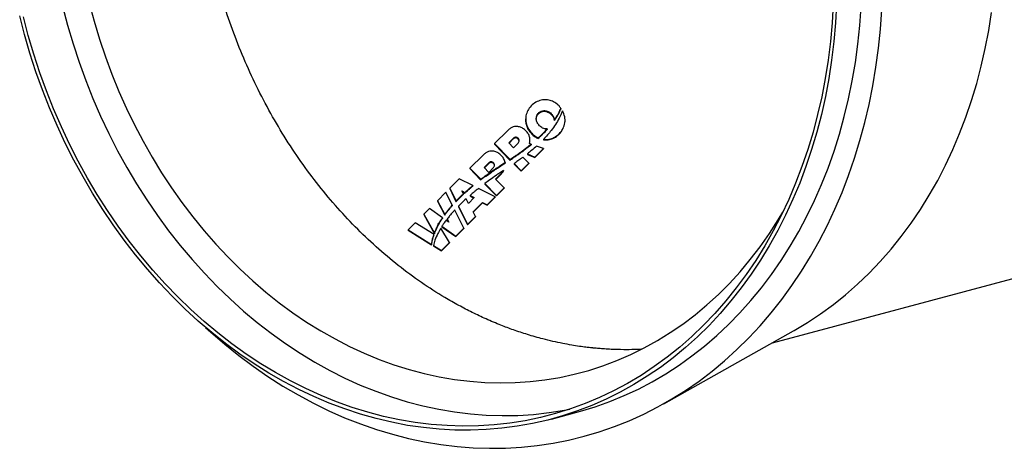
# Model space of a CAD drawing. Units: millimetres. Extents: x 8 to 201, y 4 to 288.
# Drawn here: x 41 to 65, y 114 to 125 of the extents above; entities that cross this region are included whole.
import ezdxf

# ---------------------------------------------------------------- set-up
doc = ezdxf.new("R2010")
doc.units = ezdxf.units.MM

msp = doc.modelspace()

# ---------------------------------------------------------------- linework, layer by layer
at = {"color": 7, "linetype": 'Continuous', "lineweight": 25}
for p, q in [((53.68175, 122.34814), (53.68009, 122.33058)), ((53.91052, 122.47615), (53.90886, 122.45864)), ((53.06982, 122.25853), (53.06859, 122.2456)), ((53.75547, 122.20349), (53.75392, 122.18702)), ((53.79926, 122.2683), (53.79768, 122.25158)), ((54.00666, 122.14183), (54.00784, 122.15431)), ((52.63847, 121.95082), (52.32113, 121.63381)), ((53.21377, 121.88064), (53.21217, 121.86369)), ((53.58195, 121.98703), (53.58045, 121.97119)), ((52.32113, 121.63381), (52.3202, 121.62393)), ((52.3202, 121.62393), (52.69188, 121.24039)), ((52.32113, 121.63381), (52.69339, 121.25632)), ((52.77196, 121.75981), (52.66233, 121.65028)), ((52.66233, 121.65028), (52.77455, 121.53649)), ((52.77053, 121.74466), (52.66908, 121.64343)), ((52.77196, 121.75981), (52.77053, 121.74466)), ((52.77455, 121.53649), (52.88419, 121.64601)), ((52.88643, 121.76217), (52.88491, 121.74605)), ((53.19816, 121.62413), (53.15883, 121.63847)), ((53.15945, 121.63824), (53.16469, 121.67691)), ((53.16801, 121.67652), (53.16956, 121.69283)), ((53.19816, 121.62413), (53.19669, 121.60857)), ((53.36794, 121.77165), (53.36647, 121.75609)), ((53.37466, 121.77783), (53.37319, 121.76227)), ((53.49321, 121.73562), (53.49192, 121.72204)), ((58.97175, 116.87314), (77.04512, 121.70203)), ((52.04837, 121.36133), (51.73103, 121.04432)), ((52.8405, 121.35503), (52.839, 121.3392)), ((52.98109, 121.45551), (52.97961, 121.43979)), ((53.10887, 121.39058), (53.10757, 121.37687)), ((53.10757, 121.37687), (53.28716, 121.30276)), ((53.10887, 121.39058), (53.28802, 121.31187)), ((53.11764, 121.55912), (53.11617, 121.5435)), ((53.28716, 121.30276), (53.49216, 121.50737)), ((53.28802, 121.31187), (53.49304, 121.51668)), ((53.49304, 121.51668), (53.32889, 121.57649)), ((53.49304, 121.51668), (53.49216, 121.50737)), ((52.18632, 121.17477), (52.07222, 121.06079)), ((52.18496, 121.16034), (52.07866, 121.05427)), ((52.18632, 121.17477), (52.18496, 121.16034)), ((52.29729, 121.1717), (52.29584, 121.15632)), ((52.39752, 121.06658), (52.47205, 121.11535)), ((52.47055, 121.09941), (52.54608, 121.14722)), ((52.47205, 121.11535), (52.47055, 121.09941)), ((52.47205, 121.11535), (52.54758, 121.16318)), ((52.54758, 121.16318), (52.54608, 121.14722)), ((52.5751, 121.18055), (52.57359, 121.16459)), ((52.69339, 121.25632), (52.69188, 121.24039)), ((52.69579, 121.25788), (52.69429, 121.24196)), ((52.78987, 121.15847), (52.78851, 121.14402)), ((52.78851, 121.14402), (52.96005, 120.97628)), ((52.78987, 121.15847), (52.96088, 120.98506)), ((52.96005, 120.97628), (53.1401, 121.15598)), ((52.96088, 120.98506), (53.14094, 121.16494)), ((53.14094, 121.16494), (53.0004, 121.30746)), ((53.14094, 121.16494), (53.1401, 121.15598)), ((53.28802, 121.31187), (53.28716, 121.30276)), ((51.73103, 121.04432), (51.73015, 121.03504)), ((51.73015, 121.03504), (51.99008, 120.76484)), ((51.73103, 121.04432), (51.99153, 120.78015)), ((52.07222, 121.06079), (52.18444, 120.94699)), ((52.18444, 120.94699), (52.29854, 121.06097)), ((52.25019, 120.96738), (52.2487, 120.95164)), ((52.32355, 121.01726), (52.32205, 121.00144)), ((52.34558, 120.78359), (52.48286, 120.92072)), ((52.35216, 120.77692), (52.48146, 120.90595)), ((52.39601, 121.05068), (52.47055, 121.09941)), ((52.39752, 121.06658), (52.39601, 121.05068)), ((52.48286, 120.92072), (52.48146, 120.90595)), ((52.54059, 120.99489), (52.53917, 120.9799)), ((52.96088, 120.98506), (52.96005, 120.97628)), ((51.47964, 120.79319), (51.25323, 120.56702)), ((51.80339, 120.63126), (51.47964, 120.79319)), ((51.99153, 120.78015), (51.99008, 120.76484)), ((52.09117, 120.67911), (52.08973, 120.66384)), ((52.08973, 120.66384), (52.37, 120.38739)), ((52.09117, 120.67911), (52.37077, 120.39557)), ((52.55084, 120.57545), (52.34558, 120.78359)), ((51.15734, 120.47122), (50.95499, 120.26908)), ((51.31078, 120.16223), (51.15734, 120.47122)), ((51.25323, 120.56702), (51.2524, 120.55823)), ((51.2524, 120.55823), (51.40024, 120.24649)), ((51.25323, 120.56702), (51.40159, 120.26081)), ((51.53717, 120.50698), (51.61212, 120.46584)), ((51.57648, 120.43311), (51.53717, 120.50698)), ((51.54818, 120.48628), (51.61074, 120.45123)), ((51.57648, 120.43311), (51.5751, 120.41856)), ((51.61212, 120.46584), (51.61074, 120.45123)), ((51.69586, 120.54061), (51.69447, 120.52585)), ((51.80339, 120.63126), (51.80197, 120.6163)), ((52.33868, 120.3635), (51.94008, 120.56288)), ((52.37, 120.38739), (52.55005, 120.56708)), ((52.37077, 120.39557), (52.55084, 120.57545)), ((52.55084, 120.57545), (52.55005, 120.56708)), ((50.95499, 120.26908), (50.95419, 120.26061)), ((50.95419, 120.26061), (51.12948, 119.92423)), ((50.95499, 120.26908), (51.13082, 119.93839)), ((51.40159, 120.26081), (51.40024, 120.24649)), ((51.44607, 120.30668), (51.44471, 120.29231)), ((51.69917, 120.20255), (51.64147, 120.31097)), ((51.8377, 120.34203), (51.69917, 120.20255)), ((51.73845, 120.3965), (51.73704, 120.38148)), ((51.73704, 120.38148), (51.82788, 120.33214)), ((51.73845, 120.3965), (51.8377, 120.34203)), ((51.80961, 120.00103), (52.0378, 120.22899)), ((51.8131, 119.99474), (52.03676, 120.21794)), ((52.0378, 120.22899), (52.03676, 120.21794)), ((52.03676, 120.21794), (52.14271, 120.16054)), ((52.0378, 120.22899), (52.14346, 120.16849)), ((52.14271, 120.16054), (52.33791, 120.35535)), ((52.14346, 120.16849), (52.33868, 120.3635)), ((52.33868, 120.3635), (52.33791, 120.35535)), ((52.37077, 120.39557), (52.37, 120.38739)), ((50.62969, 119.94412), (50.62892, 119.93599)), ((50.62892, 119.93599), (50.8826, 119.4774)), ((50.76519, 120.07948), (50.62969, 119.94412)), ((50.62969, 119.94412), (50.8839, 119.49118)), ((51.07687, 119.86094), (50.76519, 120.07948)), ((51.13082, 119.93839), (51.12948, 119.92423)), ((51.22162, 120.05688), (51.22028, 120.04269)), ((51.31078, 120.16223), (51.30944, 120.14799)), ((51.58482, 119.61043), (51.36953, 120.04392)), ((51.4607, 120.13883), (51.45931, 120.12414)), ((51.45931, 120.12414), (51.67299, 119.69175)), ((51.4607, 120.13883), (51.6737, 119.69922)), ((51.86891, 119.89423), (51.80961, 120.00103)), ((52.14346, 120.16849), (52.14271, 120.16054)), ((50.42421, 119.73885), (50.25449, 119.56931)), ((50.87395, 119.46329), (50.42421, 119.73885)), ((50.96862, 119.72471), (50.98624, 119.71221)), ((50.98143, 119.70337), (50.96862, 119.72471)), ((50.98143, 119.70337), (50.9801, 119.68928)), ((50.98119, 119.70076), (50.98491, 119.69811)), ((50.98624, 119.71221), (50.98491, 119.69811)), ((51.07687, 119.86094), (51.07554, 119.84679)), ((51.22854, 119.7546), (51.16398, 119.79987)), ((51.18785, 119.83114), (51.1865, 119.81686)), ((51.1865, 119.81686), (51.21459, 119.76438)), ((51.18785, 119.83114), (51.22854, 119.7546)), ((51.67299, 119.69175), (51.86819, 119.88656)), ((51.6737, 119.69922), (51.67299, 119.69175)), ((51.6737, 119.69922), (51.86891, 119.89423)), ((51.86891, 119.89423), (51.86819, 119.88656)), ((50.25449, 119.56931), (50.25376, 119.56157)), ((50.25376, 119.56157), (50.81655, 119.21182)), ((50.25449, 119.56931), (50.81772, 119.2242)), ((50.87395, 119.46329), (50.87265, 119.44959)), ((50.8839, 119.49118), (50.8826, 119.4774)), ((50.88825, 119.50324), (50.88695, 119.48943)), ((51.24252, 119.26849), (51.03638, 119.61185)), ((51.06435, 119.6568), (51.06304, 119.64285)), ((51.06304, 119.64285), (51.39517, 119.41447)), ((51.06435, 119.6568), (51.39584, 119.42165)), ((51.39517, 119.41447), (51.58412, 119.60305)), ((51.39584, 119.42165), (51.58482, 119.61043)), ((51.58482, 119.61043), (51.58412, 119.60305)), ((50.84142, 119.35324), (50.84017, 119.33999)), ((51.0529, 119.07288), (51.24186, 119.26146)), ((51.05355, 119.07971), (51.24252, 119.26849)), ((51.24252, 119.26849), (51.24186, 119.26146)), ((51.39584, 119.42165), (51.39517, 119.41447)), ((50.81772, 119.2242), (50.81655, 119.21182)), ((50.86091, 119.19774), (50.85981, 119.18605)), ((50.85981, 119.18605), (51.0529, 119.07288)), ((50.86091, 119.19774), (51.05355, 119.07971)), ((51.05355, 119.07971), (51.0529, 119.07288)), ((56.37174, 115.41389), (59.47519, 117.1557)), ((53.68679, 115.04707), (54.28921, 115.20802))]:
    msp.add_line(p, q, dxfattribs=at)
at = {"color": 7, "linetype": 'Continuous', "lineweight": 25, "flags": 128}
for points in [[(60.50601, 124.97239), (60.48099, 124.52151), (60.44171, 124.074), (60.38822, 123.63052), (60.32061, 123.1917), (60.23896, 122.75816), (60.14339, 122.33054), (60.03405, 121.90943), (59.91109, 121.49544), (59.77468, 121.08917), (59.62502, 120.6912), (59.46232, 120.30209), (59.28682, 119.92241), (59.09877, 119.5527), (58.89844, 119.19349), (58.68611, 118.8453), (58.46209, 118.50861), (58.2267, 118.18392), (57.98027, 117.87169), (57.72317, 117.57237), (57.45576, 117.28638), (57.17841, 117.01414), (56.89154, 116.75604), (56.59554, 116.51244), (56.29085, 116.28369), (55.9779, 116.07013), (55.65714, 115.87205), (55.32902, 115.68974), (54.99402, 115.52347), (54.65262, 115.37347), (54.30531, 115.23995), (53.95258, 115.12312), (53.59495, 115.02312), (53.23291, 114.94011), (52.86699, 114.87421), (52.49772, 114.82552), (52.12562, 114.79409), (51.75123, 114.77997), (51.37508, 114.7832), (50.99772, 114.80375), (50.61967, 114.84161), (50.24149, 114.89671), (49.86372, 114.96898), (49.48689, 115.05832), (49.11155, 115.1646), (48.73824, 115.28766), (48.36748, 115.42732), (47.99981, 115.5834), (47.63576, 115.75566), (47.27585, 115.94386), (46.92059, 116.14773), (46.5705, 116.36698), (46.22607, 116.60129), (45.8878, 116.85032), (45.55617, 117.11373), (45.23166, 117.39113), (44.91472, 117.68212), (44.60583, 117.98629), (44.30542, 118.30321), (44.01391, 118.63241), (43.73173, 118.97343), (43.45928, 119.32578), (43.19695, 119.68896), (42.94512, 120.06244), (42.70415, 120.44568), (42.47438, 120.83815), (42.25614, 121.23928), (42.04975, 121.64848), (41.8555, 122.06519), (41.67366, 122.48879), (41.50451, 122.91869), (41.34827, 123.35427), (41.20519, 123.79489), (41.07545, 124.23994), (40.95925, 124.68878)], [(60.42409, 124.97704), (60.39854, 124.52447), (60.35849, 124.07537), (60.30401, 123.63039), (60.23518, 123.19018), (60.1521, 122.75538), (60.05489, 122.32665), (59.9437, 121.90459), (59.81868, 121.48985), (59.68001, 121.08302), (59.52792, 120.68469), (59.36261, 120.29547), (59.18432, 119.91591), (58.99333, 119.54657), (58.78991, 119.188), (58.57436, 118.84072), (58.347, 118.50524), (58.10815, 118.18206), (57.85818, 117.87164), (57.59744, 117.57445), (57.32633, 117.29092), (57.04523, 117.02146), (56.75456, 116.76648), (56.45474, 116.52634), (56.14623, 116.3014), (55.82946, 116.09199), (55.50491, 115.89841), (55.17305, 115.72096), (54.83437, 115.55988), (54.48936, 115.41542), (54.13854, 115.28779), (53.78241, 115.17718), (53.42149, 115.08374), (53.05633, 115.00762), (52.68745, 114.94893), (52.3154, 114.90775), (51.94072, 114.88414), (51.56396, 114.87814), (51.18568, 114.88976), (50.80643, 114.91898), (50.42676, 114.96576), (50.04724, 115.03002), (49.66842, 115.11168), (49.29085, 115.21062), (48.9151, 115.32668), (48.5417, 115.4597), (48.17122, 115.60949), (47.80419, 115.77582), (47.44116, 115.95845), (47.08265, 116.15711), (46.72919, 116.37151), (46.3813, 116.60134), (46.0395, 116.84625), (45.70427, 117.10589), (45.37613, 117.37989), (45.05553, 117.66782), (44.74297, 117.96928), (44.43889, 118.28382), (44.14374, 118.61098), (43.85796, 118.95028), (43.58196, 119.30122), (43.31615, 119.66328), (43.06092, 120.03594), (42.81664, 120.41865), (42.58368, 120.81084), (42.36237, 121.21194), (42.15304, 121.62137), (41.956, 122.03851), (41.77153, 122.46277), (41.59991, 122.8935), (41.44139, 123.3301), (41.2962, 123.7719), (41.16455, 124.21827), (41.04664, 124.66855)], [(41.98632, 124.91961), (42.10423, 124.46934), (42.23587, 124.02297), (42.38106, 123.58116), (42.53959, 123.14457), (42.71121, 122.71383), (42.89567, 122.28958), (43.09272, 121.87243), (43.30205, 121.46301), (43.52335, 121.06191), (43.75632, 120.66971), (44.00059, 120.28701), (44.25582, 119.91435), (44.52163, 119.55228), (44.79763, 119.20135), (45.08341, 118.86205), (45.37856, 118.53489), (45.68264, 118.22035), (45.99521, 117.91889), (46.3158, 117.63095), (46.64395, 117.35696), (46.97917, 117.09732), (47.32098, 116.8524), (47.66887, 116.62257), (48.02233, 116.40817), (48.38084, 116.20951), (48.74387, 116.02688), (49.1109, 115.86055), (49.48138, 115.71077), (49.85477, 115.57774), (50.23053, 115.46168), (50.60809, 115.36275), (50.98691, 115.28109), (51.36644, 115.21682), (51.7461, 115.17004), (52.12536, 115.14083), (52.50364, 115.12921), (52.8804, 115.1352), (53.25508, 115.15881), (53.62713, 115.19999), (53.99601, 115.25868), (54.1269, 115.28388)], [(42.62239, 124.98997), (42.73785, 124.55917), (42.86677, 124.13233), (43.00894, 123.71013), (43.16415, 123.2932), (43.33216, 122.8822), (43.51271, 122.47774), (43.70552, 122.08047), (43.9103, 121.69099), (44.12672, 121.3099), (44.35445, 120.93778), (44.59315, 120.57522), (44.84245, 120.22277), (45.10195, 119.88098), (45.37127, 119.55037), (45.64998, 119.23145), (45.93765, 118.92471), (46.23385, 118.63063), (46.53811, 118.34966), (46.84997, 118.08223), (47.16895, 117.82876), (47.49454, 117.58964), (47.82626, 117.36523), (48.16359, 117.15588), (48.50601, 116.96192), (48.85299, 116.78364), (49.20399, 116.62131), (49.55848, 116.4752), (49.91591, 116.34552), (50.27573, 116.23247), (50.63738, 116.13623), (51.00031, 116.05694), (51.36395, 115.99474), (51.72774, 115.94971), (52.09114, 115.92192), (52.45356, 115.91142), (52.81446, 115.91822), (53.17327, 115.94232), (53.52946, 115.98367), (53.88245, 116.04221), (54.23172, 116.11785), (54.57673, 116.21048), (54.91693, 116.31995), (55.25181, 116.44609), (55.58085, 116.58871), (55.90354, 116.74759), (56.21939, 116.92248), (56.52791, 117.11311), (56.82861, 117.3192), (57.12105, 117.54042), (57.40477, 117.77643), (57.67932, 118.02686), (57.94429, 118.29134), (58.19928, 118.56945), (58.44387, 118.86077), (58.67771, 119.16484), (58.90042, 119.48119), (59.11166, 119.80935), (59.22245, 119.994)], [(54.28921, 115.20802), (54.37677, 115.23196), (54.73202, 115.3404), (55.0821, 115.4656), (55.42652, 115.60738), (55.76478, 115.76555), (56.09639, 115.93987), (56.42089, 116.13009), (56.7378, 116.33595), (57.04668, 116.55714), (57.34708, 116.79336), (57.63856, 117.04426), (57.92072, 117.30948), (58.19315, 117.58864), (58.45546, 117.88135), (58.70727, 118.18718), (58.94822, 118.5057), (59.17796, 118.83644), (59.39617, 119.17894), (59.60254, 119.53271), (59.79677, 119.89724), (59.97858, 120.272), (60.14771, 120.65646), (60.30391, 121.05007), (60.44697, 121.45226), (60.57668, 121.86246), (60.69286, 122.28008), (60.79533, 122.70453), (60.88395, 123.13519), (60.9586, 123.57145), (61.01916, 124.01268), (61.06555, 124.45825), (61.0977, 124.90752)], [(45.4051, 117.24036), (45.53332, 117.12417), (45.86469, 116.83812), (46.20326, 116.56601), (46.54854, 116.30822), (46.90009, 116.06508), (47.2574, 115.83694), (47.62, 115.6241), (47.9874, 115.42686), (48.35908, 115.24549), (48.73454, 115.08023), (49.11327, 114.93131), (49.49475, 114.79893), (49.87846, 114.68328), (50.26387, 114.58451), (50.65047, 114.50275), (51.03771, 114.43812), (51.42508, 114.39071), (51.81204, 114.36058), (52.19807, 114.34778), (52.58263, 114.35231), (52.9652, 114.37418), (53.34527, 114.41335), (53.7223, 114.46977), (54.09579, 114.54337), (54.46523, 114.63404), (54.8301, 114.74165), (55.18992, 114.86607), (55.54419, 115.00712), (55.89242, 115.16461), (56.23415, 115.33833), (56.5689, 115.52803), (56.89622, 115.73346), (57.21566, 115.95434), (57.52678, 116.19036), (57.82916, 116.4412), (58.12239, 116.70653), (58.40606, 116.98598), (58.67979, 117.27916), (58.9432, 117.58567), (59.19594, 117.90511), (59.43766, 118.23702), (59.66802, 118.58097), (59.88672, 118.93647), (60.09346, 119.30304), (60.28795, 119.68019), (60.46993, 120.06739), (60.63914, 120.46412), (60.79536, 120.86984), (60.93838, 121.28398), (61.068, 121.706), (61.18404, 122.1353), (61.28634, 122.5713), (61.37476, 123.01342), (61.44919, 123.46104), (61.50952, 123.91354), (61.55567, 124.37033), (61.58758, 124.83076)], [(59.47519, 117.1557), (59.49613, 117.16749), (59.81533, 117.35788), (60.12689, 117.56385), (60.43032, 117.78509), (60.7252, 118.02127), (61.01108, 118.27206), (61.28756, 118.53708), (61.55421, 118.81594), (61.81066, 119.10824), (62.05652, 119.41355), (62.29143, 119.73141), (62.51505, 120.06137), (62.72705, 120.40293), (62.92712, 120.7556), (63.11497, 121.11886), (63.29032, 121.49217), (63.45291, 121.87499), (63.6025, 122.26675), (63.73888, 122.66689), (63.86184, 123.07481), (63.97121, 123.48991), (64.06682, 123.91159), (64.14853, 124.33923), (64.21623, 124.7722)]]:
    msp.add_lwpolyline(points, dxfattribs=at)
at = {"color": 7, "linetype": 'Continuous', "lineweight": 25}
for points, knots in [([(54.67226, 116.74663), (54.67211, 116.74665), (54.67065, 116.7468), (54.66556, 116.74733), (54.64729, 116.74925), (54.59469, 116.75495), (54.49487, 116.76672), (54.34546, 116.78687), (54.15981, 116.81601), (53.9474, 116.85495), (53.71775, 116.90377), (53.43621, 116.97236), (53.12054, 117.06204), (52.78615, 117.17288), (52.45585, 117.29666), (52.12697, 117.43498), (51.78949, 117.5936), (51.45925, 117.76486), (51.05119, 117.99714), (50.5651, 118.30894), (50.01631, 118.71414), (49.48691, 119.16042), (48.98454, 119.64012), (48.50879, 120.15195), (48.05819, 120.69701), (47.63372, 121.27454), (47.23803, 121.88142), (46.87348, 122.51409), (46.54174, 123.16951), (46.24401, 123.84515), (45.98146, 124.53839), (45.75521, 125.2463), (45.56628, 125.96574), (45.41548, 126.69359), (45.30346, 127.42673), (45.23069, 128.16206), (45.19749, 128.89643), (45.20399, 129.62669), (45.25017, 130.34971), (45.33583, 131.06239), (45.4606, 131.76168), (45.62394, 132.44459), (45.82515, 133.10819), (46.06338, 133.74964), (46.33759, 134.3662), (46.64662, 134.95521), (46.98913, 135.51417), (47.36368, 136.04065), (47.7686, 136.53251), (48.20233, 136.98723), (48.66233, 137.40441), (49.14926, 137.77643), (49.49996, 138.01893), (49.69324, 138.12413), (49.71016, 138.13335)], [0, 0, 0, 0, 0.00001927, 0.00018013, 0.00062776, 0.00227554, 0.00667369, 0.01294899, 0.02071635, 0.02959069, 0.03918696, 0.0491201, 0.06448318, 0.07844378, 0.09094349, 0.10606463, 0.12017742, 0.13420533, 0.1488726, 0.17375831, 0.19931094, 0.22466382, 0.24959514, 0.27437122, 0.29923094, 0.32418689, 0.34917142, 0.3741289, 0.39906207, 0.42399111, 0.44892875, 0.47387122, 0.49881294, 0.52375259, 0.54869153, 0.57363097, 0.5985709, 0.62351092, 0.64845079, 0.67339056, 0.6983303, 0.72327009, 0.74820989, 0.77314968, 0.79808945, 0.82302919, 0.84796892, 0.87290863, 0.89784833, 0.922788, 0.94772765, 0.97266729, 0.9976069, 1, 1, 1, 1]), ([(53.86835, 122.53376), (53.83551, 122.56326), (53.77411, 122.61842), (53.65574, 122.67091), (53.52814, 122.68997), (53.39586, 122.66905), (53.27159, 122.60622), (53.16954, 122.511), (53.09733, 122.39335), (53.06347, 122.26338), (53.07026, 122.12974), (53.11598, 121.99686), (53.18097, 121.91962), (53.21377, 121.88064)], [0, 0, 0, 0, 0.08603785, 0.16087849, 0.23013885, 0.30865781, 0.39496258, 0.49339186, 0.59438492, 0.69507975, 0.79577617, 0.89693716, 1, 1, 1, 1]), ([(53.91052, 122.47615), (53.9033, 122.48712), (53.89035, 122.50678), (53.8751, 122.52548), (53.86835, 122.53376)], [0, 0, 0, 0, 0.55772969, 1, 1, 1, 1]), ([(53.3965, 122.06319), (53.37691, 122.08709), (53.33797, 122.13459), (53.31669, 122.21694), (53.3258, 122.29167), (53.36069, 122.3526), (53.40745, 122.39623), (53.46614, 122.42285), (53.52781, 122.42751), (53.5855, 122.41416), (53.63845, 122.3875), (53.66676, 122.36176), (53.68175, 122.34814)], [0, 0, 0, 0, 0.13650308, 0.27130236, 0.40464336, 0.50558937, 0.60477307, 0.68917975, 0.76653426, 0.83685163, 0.91364114, 1, 1, 1, 1]), ([(53.32367, 122.23323), (53.32753, 122.25788), (53.33557, 122.3093), (53.38549, 122.36527), (53.44198, 122.39834), (53.49479, 122.41028), (53.54729, 122.40706), (53.60453, 122.38858), (53.64858, 122.36064), (53.67268, 122.33766), (53.68009, 122.33058)], [0, 0, 0, 0, 0.18128386, 0.37810171, 0.4937325, 0.59206739, 0.69058137, 0.78691123, 0.93444913, 1, 1, 1, 1]), ([(53.49321, 121.73562), (53.52703, 121.73352), (53.59579, 121.72924), (53.6789, 121.7499), (53.7411, 121.77596), (53.78694, 121.80181), (53.83059, 121.83328), (53.89714, 121.8933), (53.96884, 121.99156), (54.01277, 122.13226), (54.01214, 122.28002), (53.96982, 122.37348), (53.94861, 122.42032)], [0, 0, 0, 0, 0.08420296, 0.17117793, 0.21722731, 0.26554056, 0.31651204, 0.3704833, 0.52826174, 0.68527049, 0.84224048, 1, 1, 1, 1]), ([(53.68009, 122.33058), (53.69029, 122.31927), (53.71068, 122.29666), (53.73973, 122.24899), (53.74835, 122.21134), (53.75392, 122.18702)], [0, 0, 0, 0, 0.26144006, 0.52284788, 1, 1, 1, 1]), ([(53.68175, 122.34814), (53.70275, 122.32285), (53.74009, 122.27789), (53.75079, 122.22614), (53.75547, 122.20349)], [0, 0, 0, 0, 0.56249922, 1, 1, 1, 1]), ([(53.79768, 122.25158), (53.80826, 122.26839), (53.82943, 122.30202), (53.86815, 122.37053), (53.89259, 122.42342), (53.90886, 122.45864)], [0, 0, 0, 0, 0.2504863, 0.5009731, 1, 1, 1, 1]), ([(53.79926, 122.2683), (53.82252, 122.30621), (53.86406, 122.37395), (53.89632, 122.44491), (53.91052, 122.47615)], [0, 0, 0, 0, 0.55977758, 1, 1, 1, 1]), ([(53.93588, 122.38633), (53.92471, 122.35898), (53.90477, 122.31012), (53.88068, 122.26253), (53.87007, 122.24159)], [0, 0, 0, 0, 0.55988792, 1, 1, 1, 1]), ([(53.94861, 122.42032), (53.9463, 122.41396), (53.94218, 122.4026), (53.93781, 122.3913), (53.93588, 122.38633)], [0, 0, 0, 0, 0.55999859, 1, 1, 1, 1]), ([(53.07064, 122.24535), (53.06923, 122.23666), (53.06274, 122.19664), (53.07113, 122.1229), (53.0981, 122.028), (53.1448, 121.93932), (53.19045, 121.88807), (53.21217, 121.86369)], [0, 0, 0, 0, 0.06558294, 0.30202689, 0.54220777, 0.78229308, 1, 1, 1, 1]), ([(53.58195, 121.98703), (53.56371, 121.98698), (53.52622, 121.9869), (53.45749, 122.01084), (53.42038, 122.04269), (53.3965, 122.06319)], [0, 0, 0, 0, 0.2526519, 0.51928368, 1, 1, 1, 1]), ([(53.87007, 122.24159), (53.84172, 122.19133), (53.78503, 122.09084), (53.66167, 121.92023), (53.5571, 121.80564), (53.49321, 121.73562)], [0, 0, 0, 0, 0.2801118, 0.56013221, 1, 1, 1, 1]), ([(53.75392, 122.18702), (53.75767, 122.19236), (53.76516, 122.20303), (53.77989, 122.2245), (53.79056, 122.24075), (53.79768, 122.25158)], [0, 0, 0, 0, 0.25011374, 0.50022761, 1, 1, 1, 1]), ([(53.75547, 122.20349), (53.76384, 122.2155), (53.77878, 122.23696), (53.793, 122.25872), (53.79926, 122.2683)], [0, 0, 0, 0, 0.55989956, 1, 1, 1, 1]), ([(53.07204, 121.9418), (53.04934, 121.96221), (53.00644, 122.00078), (52.92299, 122.03814), (52.83942, 122.04834), (52.7634, 122.03398), (52.69505, 122.00163), (52.65836, 121.96868), (52.63847, 121.95082)], [0, 0, 0, 0, 0.19547221, 0.36944066, 0.53328041, 0.66792709, 0.81992248, 1, 1, 1, 1]), ([(53.15883, 121.63847), (53.16404, 121.6619), (53.17548, 121.71327), (53.16495, 121.79177), (53.13252, 121.87192), (53.09295, 121.91765), (53.07204, 121.9418)], [0, 0, 0, 0, 0.22583683, 0.49498062, 0.73323035, 1, 1, 1, 1]), ([(53.21217, 121.86369), (53.22448, 121.8519), (53.24911, 121.82832), (53.29893, 121.79024), (53.34088, 121.76903), (53.36647, 121.75609)], [0, 0, 0, 0, 0.28042661, 0.56095296, 1, 1, 1, 1]), ([(53.21377, 121.88064), (53.24016, 121.85601), (53.28516, 121.81403), (53.34372, 121.78405), (53.36794, 121.77165)], [0, 0, 0, 0, 0.58643855, 1, 1, 1, 1]), ([(53.37319, 121.76227), (53.39131, 121.77921), (53.42755, 121.81309), (53.49781, 121.88208), (53.54741, 121.93556), (53.58045, 121.97119)], [0, 0, 0, 0, 0.25036691, 0.50073539, 1, 1, 1, 1]), ([(53.37466, 121.77783), (53.41498, 121.8159), (53.48698, 121.88388), (53.55293, 121.95551), (53.58195, 121.98703)], [0, 0, 0, 0, 0.56002056, 1, 1, 1, 1]), ([(53.49192, 121.72204), (53.53161, 121.72074), (53.61085, 121.71814), (53.70979, 121.75019), (53.79099, 121.79381), (53.85605, 121.84586), (53.91551, 121.90617), (53.93678, 121.95282), (53.94696, 121.97514)], [0, 0, 0, 0, 0.191191241, 0.381760382, 0.514410103, 0.680687633, 0.84720868, 1, 1, 1, 1]), ([(52.88491, 121.74605), (52.87772, 121.7523), (52.86596, 121.76252), (52.84326, 121.76977), (52.82328, 121.77064), (52.80147, 121.7659), (52.78357, 121.75654), (52.774, 121.74782), (52.77053, 121.74466)], [0, 0, 0, 0, 0.22850669, 0.37365901, 0.51900051, 0.66364105, 0.87825629, 1, 1, 1, 1]), ([(52.88643, 121.76217), (52.88213, 121.76609), (52.87403, 121.77347), (52.85893, 121.78119), (52.84327, 121.78533), (52.822, 121.7862), (52.795, 121.77906), (52.77993, 121.76646), (52.77196, 121.75981)], [0, 0, 0, 0, 0.14317861, 0.26966356, 0.38657006, 0.50043841, 0.73615411, 1, 1, 1, 1]), ([(52.88419, 121.64601), (52.89167, 121.65547), (52.90685, 121.67469), (52.91196, 121.70698), (52.9061, 121.7376), (52.89304, 121.75391), (52.88643, 121.76217)], [0, 0, 0, 0, 0.271469804, 0.551245013, 0.772947073, 1, 1, 1, 1]), ([(52.90662, 121.68285), (52.9074, 121.68639), (52.91073, 121.70146), (52.90281, 121.72441), (52.88965, 121.74032), (52.88491, 121.74605)], [0, 0, 0, 0, 0.16424939, 0.69889152, 1, 1, 1, 1]), ([(53.11617, 121.5435), (53.12294, 121.54888), (53.13647, 121.55965), (53.16338, 121.58129), (53.18336, 121.59765), (53.19669, 121.60857)], [0, 0, 0, 0, 0.2500274, 0.5000548, 1, 1, 1, 1]), ([(53.11764, 121.55912), (53.13278, 121.57117), (53.15981, 121.59271), (53.18644, 121.61453), (53.19816, 121.62413)], [0, 0, 0, 0, 0.56002384, 1, 1, 1, 1]), ([(53.36647, 121.75609), (53.36703, 121.75661), (53.36815, 121.75764), (53.3704, 121.75969), (53.37208, 121.76124), (53.37319, 121.76227)], [0, 0, 0, 0, 0.25011743, 0.5002338, 1, 1, 1, 1]), ([(53.36794, 121.77165), (53.3692, 121.7728), (53.37144, 121.77486), (53.37368, 121.77692), (53.37466, 121.77783)], [0, 0, 0, 0, 0.56001264, 1, 1, 1, 1]), ([(52.48194, 121.35231), (52.45924, 121.37272), (52.41634, 121.41129), (52.33288, 121.44864), (52.24932, 121.45885), (52.1733, 121.44449), (52.10494, 121.41213), (52.06826, 121.37919), (52.04837, 121.36133)], [0, 0, 0, 0, 0.19547221, 0.36944066, 0.53328041, 0.66792709, 0.81992248, 1, 1, 1, 1]), ([(52.5751, 121.18055), (52.56547, 121.21502), (52.5483, 121.27653), (52.5022, 121.32917), (52.48194, 121.35231)], [0, 0, 0, 0, 0.56044023, 1, 1, 1, 1]), ([(52.69579, 121.25788), (52.72299, 121.27586), (52.77154, 121.30797), (52.81943, 121.34065), (52.8405, 121.35503)], [0, 0, 0, 0, 0.56006689, 1, 1, 1, 1]), ([(52.839, 121.3392), (52.85085, 121.34747), (52.87455, 121.36403), (52.92169, 121.39734), (52.95644, 121.42281), (52.97961, 121.43979)], [0, 0, 0, 0, 0.25008522, 0.50017112, 1, 1, 1, 1]), ([(52.8405, 121.35503), (52.86703, 121.37355), (52.91441, 121.40662), (52.96072, 121.44058), (52.98109, 121.45551)], [0, 0, 0, 0, 0.5600934, 1, 1, 1, 1]), ([(52.97961, 121.43979), (52.99117, 121.4483), (53.01429, 121.46532), (53.05997, 121.49977), (53.09369, 121.52601), (53.11617, 121.5435)], [0, 0, 0, 0, 0.25013788, 0.50027504, 1, 1, 1, 1]), ([(52.98109, 121.45551), (53.0069, 121.47461), (53.05297, 121.50871), (53.09789, 121.54371), (53.11764, 121.55912)], [0, 0, 0, 0, 0.56008248, 1, 1, 1, 1]), ([(53.32889, 121.57649), (53.28893, 121.54098), (53.21758, 121.47759), (53.14208, 121.41716), (53.10887, 121.39058)], [0, 0, 0, 0, 0.56011468, 1, 1, 1, 1]), ([(52.29584, 121.15632), (52.28961, 121.16196), (52.27865, 121.1719), (52.25738, 121.18119), (52.23669, 121.18395), (52.21574, 121.18053), (52.1982, 121.17222), (52.18901, 121.16398), (52.18496, 121.16034)], [0, 0, 0, 0, 0.20983017, 0.36941106, 0.53001433, 0.67208946, 0.85527486, 1, 1, 1, 1]), ([(52.29729, 121.1717), (52.29094, 121.17737), (52.2792, 121.18783), (52.25614, 121.19703), (52.23132, 121.19868), (52.20584, 121.19135), (52.19311, 121.18054), (52.18632, 121.17477)], [0, 0, 0, 0, 0.21406029, 0.39532232, 0.56253745, 0.76648074, 1, 1, 1, 1]), ([(52.31866, 121.09292), (52.31935, 121.09609), (52.32232, 121.10962), (52.31493, 121.13258), (52.30167, 121.14906), (52.29584, 121.15632)], [0, 0, 0, 0, 0.145975715, 0.624196044, 1, 1, 1, 1]), ([(52.29854, 121.06097), (52.30576, 121.07019), (52.32023, 121.08866), (52.32351, 121.1198), (52.31627, 121.14856), (52.30367, 121.16392), (52.29729, 121.1717)], [0, 0, 0, 0, 0.27614561, 0.55332142, 0.77363534, 1, 1, 1, 1]), ([(52.54608, 121.14722), (52.54838, 121.14868), (52.55299, 121.15159), (52.56216, 121.15738), (52.56903, 121.16171), (52.57359, 121.16459)], [0, 0, 0, 0, 0.25132662, 0.50265323, 1, 1, 1, 1]), ([(52.54758, 121.16318), (52.55273, 121.16643), (52.5619, 121.17222), (52.57107, 121.17801), (52.5751, 121.18055)], [0, 0, 0, 0, 0.56091416, 1, 1, 1, 1]), ([(52.69188, 121.24039), (52.69208, 121.24052), (52.69248, 121.24078), (52.69329, 121.2413), (52.69389, 121.2417), (52.69429, 121.24196)], [0, 0, 0, 0, 0.25014719, 0.50029344, 1, 1, 1, 1]), ([(52.69339, 121.25632), (52.69384, 121.25661), (52.69464, 121.25713), (52.69544, 121.25765), (52.69579, 121.25788)], [0, 0, 0, 0, 0.55998303, 1, 1, 1, 1]), ([(52.69429, 121.24196), (52.70644, 121.24998), (52.73076, 121.26603), (52.77912, 121.29833), (52.81505, 121.32285), (52.839, 121.3392)], [0, 0, 0, 0, 0.25009538, 0.50019081, 1, 1, 1, 1]), ([(52.94557, 121.26713), (52.9169, 121.24652), (52.86569, 121.20972), (52.81304, 121.17413), (52.78987, 121.15847)], [0, 0, 0, 0, 0.55991404, 1, 1, 1, 1]), ([(53.0004, 121.30746), (52.99021, 121.29989), (52.97202, 121.28638), (52.95365, 121.27301), (52.94557, 121.26713)], [0, 0, 0, 0, 0.56004735, 1, 1, 1, 1]), ([(51.99008, 120.76484), (52.01124, 120.78074), (52.05357, 120.81254), (52.13918, 120.8753), (52.2049, 120.92112), (52.2487, 120.95164)], [0, 0, 0, 0, 0.250174613, 0.500349981, 1, 1, 1, 1]), ([(51.99153, 120.78015), (52.03902, 120.81577), (52.1238, 120.87936), (52.21158, 120.94049), (52.25019, 120.96738)], [0, 0, 0, 0, 0.56016914, 1, 1, 1, 1]), ([(52.2487, 120.95164), (52.25476, 120.95584), (52.26687, 120.96424), (52.29133, 120.98084), (52.30977, 120.9932), (52.32205, 121.00144)], [0, 0, 0, 0, 0.25011759, 0.50023376, 1, 1, 1, 1]), ([(52.25019, 120.96738), (52.2638, 120.97676), (52.28811, 120.99351), (52.31272, 121.01001), (52.32355, 121.01726)], [0, 0, 0, 0, 0.56007541, 1, 1, 1, 1]), ([(52.32205, 121.00144), (52.32819, 121.00556), (52.34048, 121.01382), (52.36501, 121.03034), (52.38361, 121.04255), (52.39601, 121.05068)], [0, 0, 0, 0, 0.25010539, 0.50021076, 1, 1, 1, 1]), ([(52.32355, 121.01726), (52.33727, 121.02654), (52.36178, 121.04311), (52.3866, 121.05941), (52.39752, 121.06658)], [0, 0, 0, 0, 0.560078483, 1, 1, 1, 1]), ([(52.54059, 120.99489), (52.50671, 120.97238), (52.44622, 120.93217), (52.3867, 120.89113), (52.36051, 120.87308)], [0, 0, 0, 0, 0.56009629, 1, 1, 1, 1]), ([(52.48146, 120.90595), (52.4873, 120.91199), (52.49898, 120.92409), (52.51916, 120.94839), (52.53132, 120.96754), (52.53917, 120.9799)], [0, 0, 0, 0, 0.26179047, 0.52358731, 1, 1, 1, 1]), ([(52.48286, 120.92072), (52.49537, 120.93409), (52.51731, 120.95752), (52.53359, 120.98366), (52.54059, 120.99489)], [0, 0, 0, 0, 0.57041995, 1, 1, 1, 1]), ([(52.36051, 120.87308), (52.30947, 120.83748), (52.21834, 120.77393), (52.13001, 120.70807), (52.09117, 120.67911)], [0, 0, 0, 0, 0.560175351, 1, 1, 1, 1]), ([(51.44471, 120.29231), (51.45531, 120.30301), (51.4765, 120.32441), (51.5197, 120.36667), (51.55295, 120.39781), (51.5751, 120.41856)], [0, 0, 0, 0, 0.25015755, 0.50031432, 1, 1, 1, 1]), ([(51.44607, 120.30668), (51.46992, 120.3306), (51.5125, 120.3733), (51.55693, 120.41484), (51.57648, 120.43311)], [0, 0, 0, 0, 0.56011521, 1, 1, 1, 1]), ([(51.61074, 120.45123), (51.61765, 120.45749), (51.63148, 120.47002), (51.65932, 120.49495), (51.68041, 120.51349), (51.69447, 120.52585)], [0, 0, 0, 0, 0.25006818, 0.50013635, 1, 1, 1, 1]), ([(51.61212, 120.46584), (51.62763, 120.47988), (51.65533, 120.50495), (51.68348, 120.52971), (51.69586, 120.54061)], [0, 0, 0, 0, 0.56008066, 1, 1, 1, 1]), ([(51.69447, 120.52585), (51.70332, 120.53347), (51.72102, 120.54871), (51.75676, 120.57893), (51.78389, 120.60135), (51.80197, 120.6163)], [0, 0, 0, 0, 0.250109612, 0.500218843, 1, 1, 1, 1]), ([(51.69586, 120.54061), (51.71574, 120.55767), (51.75123, 120.58814), (51.78745, 120.61808), (51.80339, 120.63126)], [0, 0, 0, 0, 0.56008489, 1, 1, 1, 1]), ([(51.81174, 120.45859), (51.79797, 120.44706), (51.77339, 120.42648), (51.74913, 120.40566), (51.73845, 120.3965)], [0, 0, 0, 0, 0.56001458, 1, 1, 1, 1]), ([(51.94008, 120.56288), (51.91587, 120.5436), (51.87264, 120.50916), (51.83034, 120.47404), (51.81174, 120.45859)], [0, 0, 0, 0, 0.560083681, 1, 1, 1, 1]), ([(51.40024, 120.24649), (51.40391, 120.25033), (51.41126, 120.25801), (51.42602, 120.27332), (51.43723, 120.28472), (51.44471, 120.29231)], [0, 0, 0, 0, 0.25005523, 0.50011064, 1, 1, 1, 1]), ([(51.40159, 120.26081), (51.40982, 120.26942), (51.42452, 120.28479), (51.43948, 120.29999), (51.44607, 120.30668)], [0, 0, 0, 0, 0.56005771, 1, 1, 1, 1]), ([(51.64147, 120.31097), (51.60692, 120.27934), (51.54524, 120.22287), (51.48652, 120.1645), (51.4607, 120.13883)], [0, 0, 0, 0, 0.560172742, 1, 1, 1, 1]), ([(51.12948, 119.92423), (51.13679, 119.93423), (51.15142, 119.95425), (51.18137, 119.99389), (51.20472, 120.02318), (51.22028, 120.04269)], [0, 0, 0, 0, 0.250237798, 0.50047551, 1, 1, 1, 1]), ([(51.13082, 119.93839), (51.14728, 119.96076), (51.17667, 120.00068), (51.20789, 120.03972), (51.22162, 120.05688)], [0, 0, 0, 0, 0.56028049, 1, 1, 1, 1]), ([(51.32911, 119.99992), (51.30177, 119.96892), (51.25294, 119.91356), (51.20774, 119.85632), (51.18785, 119.83114)], [0, 0, 0, 0, 0.56001605, 1, 1, 1, 1]), ([(51.22028, 120.04269), (51.2275, 120.05158), (51.24194, 120.06937), (51.27152, 120.10455), (51.29427, 120.13062), (51.30944, 120.14799)], [0, 0, 0, 0, 0.25016546, 0.50032926, 1, 1, 1, 1]), ([(51.22162, 120.05688), (51.2379, 120.07674), (51.26698, 120.1122), (51.2974, 120.14695), (51.31078, 120.16223)], [0, 0, 0, 0, 0.56008061, 1, 1, 1, 1]), ([(51.36953, 120.04392), (51.36193, 120.03574), (51.34834, 120.02114), (51.33499, 120.0064), (51.32911, 119.99992)], [0, 0, 0, 0, 0.560004511, 1, 1, 1, 1]), ([(50.88825, 119.50324), (50.90377, 119.5412), (50.93148, 119.60896), (50.96617, 119.67453), (50.98143, 119.70337)], [0, 0, 0, 0, 0.5601775, 1, 1, 1, 1]), ([(50.98491, 119.69811), (50.99197, 119.7107), (51.0061, 119.73587), (51.03574, 119.78566), (51.05962, 119.82234), (51.07554, 119.84679)], [0, 0, 0, 0, 0.25016216, 0.50032374, 1, 1, 1, 1]), ([(50.98624, 119.71221), (51.00224, 119.74034), (51.0308, 119.79057), (51.06279, 119.83944), (51.07687, 119.86094)], [0, 0, 0, 0, 0.55998915, 1, 1, 1, 1]), ([(51.16398, 119.79987), (51.14455, 119.77352), (51.10987, 119.72648), (51.07826, 119.67809), (51.06435, 119.6568)], [0, 0, 0, 0, 0.56010663, 1, 1, 1, 1]), ([(50.84142, 119.35324), (50.84683, 119.37392), (50.85649, 119.41085), (50.86861, 119.44726), (50.87395, 119.46329)], [0, 0, 0, 0, 0.55991526, 1, 1, 1, 1]), ([(50.96411, 119.48092), (50.93999, 119.4293), (50.89688, 119.33706), (50.87191, 119.24033), (50.86091, 119.19774)], [0, 0, 0, 0, 0.559672, 1, 1, 1, 1]), ([(50.8826, 119.4774), (50.88297, 119.4784), (50.88369, 119.48041), (50.88511, 119.48443), (50.88621, 119.48743), (50.88695, 119.48943)], [0, 0, 0, 0, 0.25006674, 0.50013174, 1, 1, 1, 1]), ([(50.8839, 119.49118), (50.88471, 119.49343), (50.88614, 119.49746), (50.88761, 119.50147), (50.88825, 119.50324)], [0, 0, 0, 0, 0.55996918, 1, 1, 1, 1]), ([(50.88695, 119.48943), (50.8937, 119.5064), (50.9072, 119.54034), (50.93716, 119.60733), (50.96294, 119.65652), (50.9801, 119.68928)], [0, 0, 0, 0, 0.250366703, 0.500730955, 1, 1, 1, 1]), ([(51.03638, 119.61185), (51.02212, 119.58769), (50.99664, 119.54455), (50.97406, 119.50037), (50.96411, 119.48092)], [0, 0, 0, 0, 0.55985814, 1, 1, 1, 1]), ([(50.81655, 119.21182), (50.8179, 119.22259), (50.82059, 119.24411), (50.82794, 119.28692), (50.83528, 119.31877), (50.84017, 119.33999)], [0, 0, 0, 0, 0.2503538, 0.50070121, 1, 1, 1, 1]), ([(50.81772, 119.2242), (50.82105, 119.24845), (50.827, 119.29175), (50.83701, 119.33445), (50.84142, 119.35324)], [0, 0, 0, 0, 0.55987659, 1, 1, 1, 1]), ([(50.84017, 119.33999), (50.84252, 119.34919), (50.84722, 119.3676), (50.85765, 119.40422), (50.86665, 119.43145), (50.87265, 119.44959)], [0, 0, 0, 0, 0.25016641, 0.50033201, 1, 1, 1, 1]), ([(55.8365, 116.71626), (55.78334, 116.71332), (55.64266, 116.70555), (55.40115, 116.70433), (55.16, 116.71031), (54.95994, 116.72171), (54.8413, 116.73074), (54.76068, 116.73792), (54.7173, 116.74207), (54.69024, 116.74478), (54.67723, 116.74612), (54.67368, 116.74649), (54.67269, 116.74659), (54.67239, 116.74662), (54.6723, 116.74663), (54.67226, 116.74663)], [0, 0, 0, 0, 0.13797641, 0.36515629, 0.62331624, 0.75892758, 0.87929897, 0.92796355, 0.96585031, 0.99063666, 0.99739137, 0.99923209, 0.99975241, 0.99991058, 1, 1, 1, 1])]:
    msp.add_open_spline(points, degree=3, knots=knots, dxfattribs=at)

doc.saveas('drawing.dxf')
